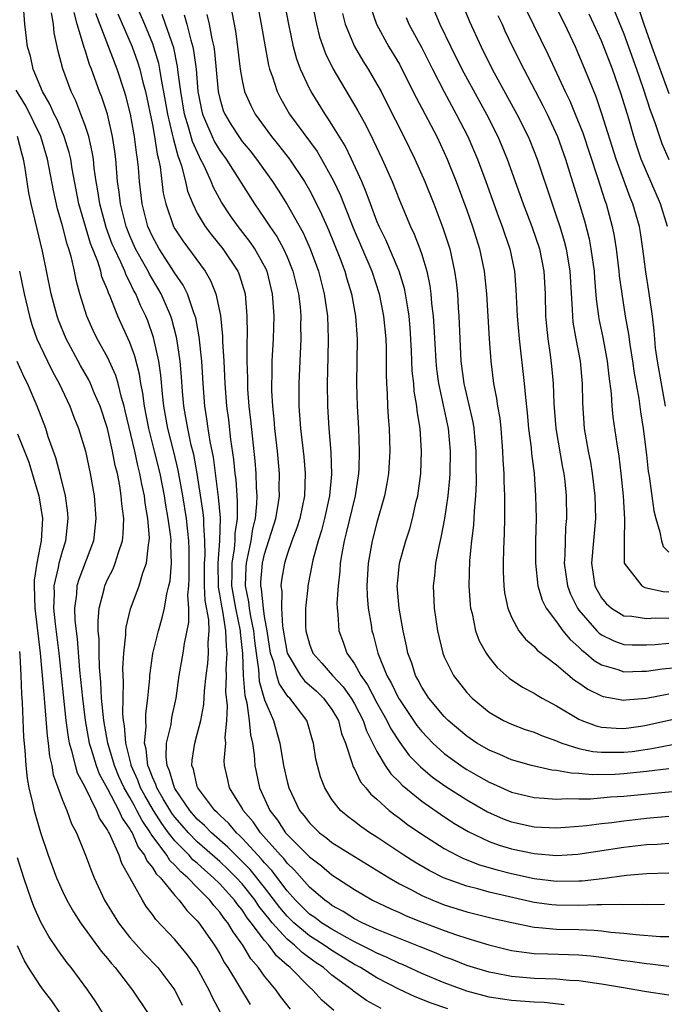
# Model space of a CAD drawing. Units: inches. Extents: x 2586000 to 2589000, y 1548000 to 1551000.
# Drawn here: x 2586059 to 2586117, y 1549872 to 1549959 of the extents above; entities that cross this region are included whole.
import ezdxf

# ---------------------------------------------------------------- set-up
doc = ezdxf.new("R2010")
doc.units = ezdxf.units.IN
doc.header["$MEASUREMENT"] = 0
doc.layers.add('LD25861548_2ft', color=21, linetype='Continuous')

msp = doc.modelspace()

# ---------------------------------------------------------------- linework, layer by layer
at = {"layer": 'LD25861548_2ft'}
for points, elevation in [([(2586091.367, 1549871.367), (2586090.081, 1549872.081), (2586088.918, 1549872.918), (2586088.828, 1549873), (2586087, 1549874.336), (2586086.243, 1549875), (2586085.496, 1549875.496), (2586084.338, 1549876.338), (2586083.667, 1549877), (2586083, 1549877.545), (2586081.679, 1549879), (2586081.366, 1549879.366), (2586081, 1549879.858), (2586080.485, 1549880.486), (2586080.151, 1549881), (2586079, 1549882.448), (2586078.494, 1549883), (2586077.744, 1549883.744), (2586077, 1549884.442), (2586075, 1549886.201), (2586074.207, 1549887), (2586073.646, 1549887.646), (2586073, 1549888.398), (2586072.743, 1549888.744), (2586071.957, 1549890.043), (2586071.404, 1549891), (2586071.314, 1549891.313), (2586071, 1549891.968), (2586070.718, 1549892.719), (2586070.593, 1549893), (2586070.456, 1549894.456), (2586070.314, 1549895), (2586070.452, 1549896.452), (2586070.407, 1549897), (2586070.409, 1549897.591), (2586070.599, 1549899), (2586070.762, 1549900.762), (2586070.769, 1549901), (2586071.042, 1549902.958), (2586071.532, 1549905), (2586071.866, 1549906.134), (2586072.066, 1549907), (2586072.286, 1549908.285), (2586072.475, 1549909), (2586072.571, 1549909.429), (2586072.694, 1549911), (2586072.636, 1549912.636), (2586072.66, 1549913), (2586072.632, 1549913.368), (2586072.404, 1549915), (2586072.185, 1549916.185), (2586072.067, 1549917), (2586071.683, 1549919), (2586071.192, 1549921), (2586070.672, 1549923), (2586070.291, 1549925), (2586070.154, 1549926.154), (2586069.983, 1549927), (2586069.856, 1549927.856), (2586069.439, 1549929.439), (2586069, 1549930.652), (2586067.933, 1549933), (2586067.255, 1549934.744), (2586067.091, 1549935.091), (2586067, 1549935.359), (2586066.513, 1549936.513), (2586066.397, 1549937), (2586066.129, 1549937.871), (2586065.484, 1549939.484), (2586064.463, 1549943), (2586063.86, 1549946.14), (2586063.728, 1549947), (2586063.594, 1549947.594), (2586063.15, 1549949), (2586062.507, 1549950.508), (2586062.251, 1549951), (2586061.878, 1549951.878), (2586061.207, 1549953), (2586060.386, 1549955), (2586060.144, 1549956.144), (2586059.888, 1549957), (2586059.722, 1549958.278), (2586059.644, 1549959), (2586059.364, 1549962.636)], 7134), ([(2586080.146, 1549961.854), (2586080.699, 1549959), (2586081.033, 1549957), (2586081.342, 1549955.342), (2586081.438, 1549955), (2586081.697, 1549954.303), (2586082.109, 1549953), (2586082.41, 1549952.41), (2586083.215, 1549951), (2586085.669, 1549947.67), (2586086.064, 1549947), (2586087, 1549945.317), (2586087.159, 1549945), (2586087.743, 1549943.743), (2586088.877, 1549940.878), (2586090.551, 1549937), (2586091.215, 1549935), (2586091.602, 1549933), (2586091.784, 1549931), (2586091.816, 1549930.184), (2586091.816, 1549927.816), (2586091.849, 1549927), (2586091.916, 1549926.084), (2586091.949, 1549925), (2586092.003, 1549924.003), (2586092.089, 1549923), (2586092.151, 1549921), (2586092.037, 1549919), (2586091.899, 1549918.1), (2586091.69, 1549917), (2586091, 1549914.64), (2586090.566, 1549913), (2586090.211, 1549911), (2586090.093, 1549909), (2586090.118, 1549908.118), (2586090.216, 1549907), (2586090.479, 1549905.521), (2586090.548, 1549905), (2586090.66, 1549904.66), (2586091.087, 1549903), (2586091.894, 1549901), (2586092.309, 1549900.309), (2586092.924, 1549899), (2586093, 1549898.868), (2586094.564, 1549896.564), (2586095, 1549896.017), (2586095.969, 1549895), (2586097, 1549894.067), (2586098.461, 1549893), (2586098.782, 1549892.782), (2586099, 1549892.64), (2586100.056, 1549892.056), (2586101, 1549891.502), (2586101.357, 1549891.357), (2586103, 1549890.624), (2586105, 1549890.141), (2586105.898, 1549890.101), (2586107, 1549889.998), (2586107.946, 1549890.054), (2586109, 1549890.024), (2586110.038, 1549890.038), (2586111.806, 1549890.194), (2586113, 1549890.271), (2586117.305, 1549890.695)], 7154), ([(2586069.439, 1549961), (2586070.296, 1549959), (2586071, 1549957.285), (2586071.107, 1549957), (2586071.534, 1549955.534), (2586071.644, 1549955), (2586071.748, 1549954.252), (2586072.151, 1549952.151), (2586072.342, 1549951), (2586072.778, 1549949.221), (2586072.844, 1549948.844), (2586073, 1549948.305), (2586073.269, 1549947.269), (2586073.389, 1549947), (2586073.598, 1549946.402), (2586073.941, 1549945), (2586074.135, 1549944.135), (2586074.596, 1549943), (2586075, 1549942.192), (2586075.704, 1549941), (2586076.253, 1549940.252), (2586077.265, 1549939), (2586078.604, 1549937), (2586078.725, 1549936.724), (2586079.252, 1549935), (2586079.413, 1549933), (2586079.432, 1549931.431), (2586079.4, 1549930.6), (2586079.412, 1549929), (2586079.465, 1549927.465), (2586079.461, 1549927), (2586079.486, 1549926.514), (2586079.607, 1549925), (2586079.75, 1549923.75), (2586080.124, 1549920.124), (2586080.217, 1549919), (2586080.24, 1549917.76), (2586080.295, 1549917), (2586080.287, 1549916.287), (2586080.148, 1549915), (2586079.92, 1549914.08), (2586079.762, 1549913), (2586079.447, 1549911.447), (2586079.342, 1549911), (2586079.315, 1549910.685), (2586079.275, 1549909), (2586079.575, 1549907.576), (2586079.63, 1549907), (2586079.745, 1549906.255), (2586080.009, 1549905), (2586080.093, 1549904.093), (2586080.232, 1549903), (2586080.455, 1549901.545), (2586080.512, 1549900.512), (2586081, 1549898.857), (2586081.8, 1549897), (2586082.349, 1549895), (2586082.685, 1549893), (2586083, 1549891.585), (2586083.151, 1549891), (2586084.103, 1549889), (2586084.517, 1549888.517), (2586085, 1549887.882), (2586085.443, 1549887.443), (2586085.897, 1549887), (2586086.533, 1549886.533), (2586087, 1549886.154), (2586089, 1549884.89), (2586092.088, 1549883), (2586093, 1549882.476), (2586094.067, 1549881.933), (2586095, 1549881.431), (2586095.98, 1549881), (2586097, 1549880.593), (2586099, 1549879.978), (2586101.388, 1549879.389), (2586103.006, 1549879.006), (2586105, 1549878.598), (2586105.421, 1549878.579), (2586107, 1549878.428), (2586109, 1549878.387), (2586110.34, 1549878.341), (2586111, 1549878.284), (2586111.832, 1549878.168), (2586113, 1549878.072), (2586114.061, 1549877.939), (2586116.225, 1549877.775), (2586117, 1549877.759)], 7144), ([(2586117, 1549892.712), (2586115, 1549892.46), (2586113, 1549892.257), (2586112.211, 1549892.211), (2586110.17, 1549892.17), (2586109, 1549892.289), (2586108.307, 1549892.307), (2586107, 1549892.557), (2586106.595, 1549892.595), (2586104.783, 1549893), (2586103, 1549893.508), (2586101.964, 1549893.964), (2586101, 1549894.354), (2586099.899, 1549895), (2586099, 1549895.601), (2586097.357, 1549897), (2586097, 1549897.36), (2586095.639, 1549899), (2586095, 1549899.98), (2586094.655, 1549900.655), (2586094.449, 1549901), (2586094.103, 1549902.103), (2586093.768, 1549903), (2586093.647, 1549903.647), (2586093.339, 1549905), (2586092.969, 1549907), (2586092.809, 1549909), (2586092.82, 1549909.18), (2586093.023, 1549911), (2586093.582, 1549913), (2586093.927, 1549914.073), (2586094.18, 1549915), (2586094.509, 1549916.51), (2586094.632, 1549917), (2586094.902, 1549919), (2586094.984, 1549921), (2586094.85, 1549923), (2586094.587, 1549924.587), (2586094.554, 1549925), (2586094.324, 1549926.324), (2586094.279, 1549927), (2586094.154, 1549928.154), (2586094.094, 1549929.906), (2586093.954, 1549931.954), (2586093.859, 1549933), (2586093.763, 1549933.763), (2586093.542, 1549935), (2586093.456, 1549935.456), (2586092.996, 1549937), (2586091.797, 1549939.797), (2586091.189, 1549941), (2586091, 1549941.456), (2586090.424, 1549943), (2586090.054, 1549944.054), (2586089.652, 1549945), (2586088.742, 1549947), (2586088.17, 1549948.17), (2586087, 1549950.071), (2586086.641, 1549950.641), (2586086.379, 1549951), (2586085.141, 1549953), (2586085, 1549953.274), (2586084.207, 1549955), (2586083.877, 1549955.877), (2586083.582, 1549957), (2586083.143, 1549959), (2586082.763, 1549961)], 7156), ([(2586085.209, 1549961), (2586085.605, 1549959), (2586085.893, 1549957.893), (2586086.408, 1549956.408), (2586087.061, 1549955.061), (2586089.304, 1549951.304), (2586090.015, 1549950.015), (2586090.681, 1549948.681), (2586091.464, 1549947), (2586092.345, 1549945), (2586093, 1549943.324), (2586093.984, 1549941), (2586094.323, 1549940.322), (2586094.836, 1549939), (2586095, 1549938.494), (2586095.434, 1549937), (2586095.702, 1549935.702), (2586095.79, 1549935), (2586095.856, 1549934.144), (2586096.001, 1549933), (2586096.076, 1549932.075), (2586096.234, 1549929), (2586096.302, 1549928.302), (2586096.482, 1549927), (2586096.903, 1549925.097), (2586097.341, 1549923), (2586097.522, 1549921), (2586097.485, 1549919), (2586097.461, 1549918.539), (2586097.311, 1549917), (2586097.022, 1549914.978), (2586096.707, 1549913.293), (2586096.511, 1549912.511), (2586096.225, 1549911), (2586096.124, 1549909.876), (2586096.006, 1549909), (2586096.107, 1549907), (2586096.408, 1549905), (2586096.866, 1549903), (2586097, 1549902.668), (2586097.832, 1549901), (2586099, 1549899.5), (2586099.474, 1549899), (2586101, 1549897.744), (2586102.287, 1549897), (2586103, 1549896.664), (2586104.209, 1549896.209), (2586105, 1549895.952), (2586105.656, 1549895.656), (2586107, 1549895.19), (2586107.125, 1549895.125), (2586107.466, 1549895), (2586109, 1549894.522), (2586110.242, 1549894.242), (2586111, 1549894.172), (2586111.807, 1549894.193), (2586113, 1549894.176), (2586113.743, 1549894.257), (2586115.502, 1549894.498), (2586121, 1549895.572)], 7158), ([(2586090.469, 1549960.469), (2586090.958, 1549959), (2586092.062, 1549957), (2586093, 1549955.431), (2586093.234, 1549955), (2586094.489, 1549952.489), (2586096.325, 1549949), (2586097, 1549947.588), (2586097.264, 1549947), (2586098.055, 1549945), (2586099, 1549942.436), (2586099.51, 1549941), (2586100.126, 1549939), (2586100.54, 1549937), (2586100.761, 1549935), (2586100.989, 1549931), (2586101.133, 1549929), (2586101.391, 1549927), (2586101.664, 1549925.664), (2586101.751, 1549925), (2586101.935, 1549923.935), (2586102.035, 1549923), (2586102.186, 1549921), (2586102.209, 1549920.209), (2586102.293, 1549919), (2586102.302, 1549918.303), (2586102.374, 1549917), (2586102.355, 1549916.355), (2586102.37, 1549915), (2586102.338, 1549913.662), (2586102.261, 1549912.261), (2586102.237, 1549911), (2586102.241, 1549910.241), (2586102.305, 1549909), (2586102.376, 1549908.376), (2586102.669, 1549907), (2586103, 1549906.213), (2586103.649, 1549905), (2586104.237, 1549904.237), (2586105, 1549903.601), (2586105.281, 1549903.281), (2586107, 1549901.97), (2586108.61, 1549900.61), (2586109, 1549900.356), (2586109.785, 1549899.785), (2586111, 1549899.194), (2586111.147, 1549899.147), (2586113, 1549898.81), (2586113.164, 1549898.837), (2586115, 1549898.995), (2586117, 1549899.372)], 7162), ([(2586095.77, 1549961), (2586096.612, 1549959), (2586097.571, 1549957), (2586098.558, 1549955), (2586100.747, 1549951), (2586101.759, 1549949), (2586102.138, 1549948.138), (2586102.612, 1549947), (2586104.039, 1549943), (2586104.806, 1549941), (2586105.471, 1549939), (2586105.864, 1549937), (2586105.976, 1549935), (2586106.028, 1549933), (2586106.102, 1549932.102), (2586106.225, 1549931), (2586106.434, 1549929.566), (2586106.553, 1549928.553), (2586106.692, 1549927), (2586106.761, 1549925.24), (2586106.942, 1549923), (2586107.533, 1549919.533), (2586107.639, 1549919), (2586107.727, 1549918.273), (2586107.851, 1549917), (2586107.888, 1549915), (2586107.812, 1549914.187), (2586107.758, 1549913), (2586107.724, 1549911.724), (2586107.671, 1549911), (2586107.964, 1549909), (2586108.25, 1549908.249), (2586108.879, 1549907), (2586109, 1549906.839), (2586110.584, 1549905), (2586110.789, 1549904.789), (2586111, 1549904.634), (2586112.1, 1549904.099), (2586113, 1549903.779), (2586113.739, 1549903.739), (2586115, 1549903.732), (2586115.774, 1549903.774), (2586117, 1549903.89)], 7166), ([(2586098.53, 1549961), (2586099.258, 1549959.258), (2586100.274, 1549957), (2586101.273, 1549955), (2586103.474, 1549951), (2586104.479, 1549949), (2586104.635, 1549948.635), (2586105.274, 1549947), (2586106.596, 1549943), (2586107, 1549941.861), (2586107.283, 1549941), (2586107.684, 1549939.684), (2586107.854, 1549939), (2586108.192, 1549937), (2586108.396, 1549933.604), (2586108.412, 1549933), (2586108.466, 1549932.466), (2586108.72, 1549931), (2586109.094, 1549929), (2586109.273, 1549927), (2586109.298, 1549925.298), (2586109.463, 1549923), (2586109.818, 1549921), (2586110.018, 1549920.017), (2586110.185, 1549919), (2586110.42, 1549917), (2586110.475, 1549915), (2586110.108, 1549911), (2586110.424, 1549909), (2586110.611, 1549908.611), (2586111, 1549907.94), (2586111.416, 1549907.416), (2586111.905, 1549907), (2586113, 1549906.336), (2586113.707, 1549906.293), (2586115, 1549906.092), (2586115.859, 1549906.141), (2586117, 1549906.115)], 7168), ([(2586104.28, 1549960.28), (2586106.269, 1549956.269), (2586107.771, 1549953), (2586108.18, 1549952.18), (2586108.671, 1549951), (2586109.333, 1549949.333), (2586110.66, 1549945.34), (2586111.302, 1549943.302), (2586111.416, 1549943), (2586111.949, 1549941), (2586112.127, 1549940.127), (2586112.302, 1549939), (2586112.556, 1549937), (2586112.592, 1549936.592), (2586112.802, 1549935), (2586113.113, 1549933), (2586113.409, 1549931.409), (2586113.522, 1549930.477), (2586113.768, 1549929), (2586113.919, 1549927.919), (2586114.327, 1549925.673), (2586114.479, 1549924.479), (2586114.708, 1549923), (2586115, 1549920.66), (2586115.165, 1549919.165), (2586115.253, 1549918.747), (2586115.669, 1549915.669), (2586115.837, 1549915), (2586116.215, 1549913.785), (2586116.348, 1549913), (2586116.499, 1549912.499), (2586117, 1549911.988)], 7172), ([(2586116.705, 1549925), (2586115.982, 1549929), (2586115.829, 1549930.172), (2586115.747, 1549931), (2586115.701, 1549931.701), (2586115.546, 1549933), (2586115.232, 1549935.232), (2586114.96, 1549936.96), (2586114.7, 1549939), (2586114.47, 1549940.47), (2586114.38, 1549941), (2586113.806, 1549943), (2586113.564, 1549943.565), (2586112.315, 1549947), (2586111.035, 1549951.035), (2586110.527, 1549952.527), (2586109.867, 1549954.133), (2586109.528, 1549955), (2586109, 1549956.277), (2586108.681, 1549957), (2586107.727, 1549959), (2586106.736, 1549961)], 7174), ([(2586112.171, 1549960.171), (2586113, 1549958.138), (2586113.42, 1549957), (2586114.134, 1549955), (2586114.716, 1549953.284), (2586115.337, 1549951.337), (2586115.745, 1549950.255), (2586116.391, 1549948.391), (2586117, 1549946.953)], 7178), ([(2586114.34, 1549960.34), (2586114.779, 1549959), (2586115.477, 1549957), (2586117, 1549952.829)], 7180), ([(2586097.318, 1549871.318), (2586095.841, 1549871.841), (2586094.401, 1549872.401), (2586093, 1549873.057), (2586091, 1549874.084), (2586089.529, 1549875), (2586089, 1549875.284), (2586087, 1549876.521), (2586086.317, 1549877), (2586085, 1549877.836), (2586083.604, 1549879), (2586083, 1549879.59), (2586082.351, 1549880.351), (2586081, 1549882.13), (2586079.723, 1549883.724), (2586079, 1549884.46), (2586078.44, 1549885), (2586077.732, 1549885.732), (2586076.267, 1549887), (2586075.653, 1549887.653), (2586075, 1549888.222), (2586074.328, 1549889), (2586073, 1549890.954), (2586072.973, 1549891), (2586072.531, 1549892.531), (2586072.306, 1549893), (2586072.216, 1549893.784), (2586072.269, 1549895), (2586072.66, 1549896.66), (2586072.742, 1549897.258), (2586073.117, 1549899), (2586073.389, 1549901), (2586073.749, 1549903), (2586073.865, 1549903.865), (2586074.263, 1549905.737), (2586074.235, 1549907), (2586074.155, 1549908.155), (2586074.241, 1549909), (2586074.284, 1549909.716), (2586074.276, 1549912.276), (2586074.257, 1549913), (2586074.154, 1549913.846), (2586074.043, 1549915), (2586073.718, 1549917), (2586073.305, 1549919.305), (2586072.921, 1549920.921), (2586072.388, 1549923), (2586072.03, 1549925), (2586071.901, 1549926.099), (2586071.759, 1549927.759), (2586071.572, 1549929), (2586071.105, 1549931.105), (2586070.585, 1549932.585), (2586070.419, 1549933), (2586069.957, 1549933.957), (2586069.529, 1549935), (2586069.333, 1549935.333), (2586069, 1549936.036), (2586068.656, 1549936.656), (2586068.539, 1549937), (2586068.198, 1549937.802), (2586067.613, 1549939), (2586067.433, 1549939.433), (2586066.891, 1549940.891), (2586066.321, 1549943), (2586066.157, 1549944.157), (2586065.998, 1549945), (2586065.829, 1549946.171), (2586065.747, 1549947), (2586065.651, 1549947.651), (2586065.33, 1549949), (2586065, 1549949.987), (2586064.619, 1549951), (2586064.17, 1549952.17), (2586063.754, 1549953), (2586063.022, 1549955.022), (2586062.598, 1549956.598), (2586062.249, 1549958.249), (2586062.182, 1549959), (2586062.021, 1549960.021)], 7136), ([(2586107.68, 1549871.68), (2586105.884, 1549871.884), (2586105, 1549871.933), (2586103, 1549872.084), (2586102.193, 1549872.193), (2586101, 1549872.383), (2586099, 1549872.919), (2586097, 1549873.644), (2586095, 1549874.483), (2586093.273, 1549875.273), (2586093, 1549875.381), (2586091.911, 1549875.911), (2586091, 1549876.28), (2586090.537, 1549876.537), (2586089, 1549877.308), (2586088.342, 1549877.658), (2586087, 1549878.414), (2586086.069, 1549879), (2586085.462, 1549879.463), (2586085, 1549879.775), (2586083.745, 1549881), (2586083, 1549881.84), (2586081.647, 1549883.647), (2586081, 1549884.323), (2586080.696, 1549884.696), (2586080.397, 1549885), (2586079, 1549886.524), (2586078.766, 1549886.766), (2586078.494, 1549887), (2586077.822, 1549887.822), (2586077, 1549888.573), (2586076.793, 1549888.793), (2586076.556, 1549889), (2586075.042, 1549891), (2586075, 1549891.143), (2586074.669, 1549892.669), (2586074.518, 1549893), (2586074.541, 1549893.459), (2586074.777, 1549895), (2586075, 1549895.783), (2586075.312, 1549897), (2586075.572, 1549898.428), (2586075.636, 1549899.636), (2586075.786, 1549901), (2586075.933, 1549902.067), (2586076.001, 1549903), (2586075.962, 1549903.961), (2586076.052, 1549905), (2586076.033, 1549905.967), (2586075.703, 1549907.703), (2586075.645, 1549909), (2586075.638, 1549911), (2586075.694, 1549911.694), (2586075.688, 1549913), (2586075.572, 1549914.428), (2586075.582, 1549915), (2586075.536, 1549915.536), (2586074.991, 1549919), (2586074.681, 1549920.681), (2586074.47, 1549921.53), (2586074.151, 1549923), (2586073.995, 1549923.995), (2586073.808, 1549925), (2586073.692, 1549926.308), (2586073.602, 1549927.602), (2586073.475, 1549929), (2586073.173, 1549931), (2586073.147, 1549931.147), (2586072.729, 1549932.729), (2586072.637, 1549933), (2586071.775, 1549935), (2586071.495, 1549935.495), (2586070.739, 1549936.739), (2586070.616, 1549937), (2586070.162, 1549937.838), (2586069.51, 1549939), (2586069, 1549940.153), (2586068.66, 1549941), (2586068.163, 1549943), (2586068.051, 1549944.051), (2586067.909, 1549945), (2586067.736, 1549947), (2586067.656, 1549947.655), (2586067.457, 1549949), (2586067, 1549950.983), (2586066.5, 1549952.5), (2586066.305, 1549953), (2586065.584, 1549955), (2586065.41, 1549955.41), (2586065, 1549956.692), (2586064.916, 1549956.916), (2586064.871, 1549957.129), (2586064.313, 1549959), (2586064.032, 1549960.032)], 7138), ([(2586117, 1549872.562), (2586115, 1549872.856), (2586112.778, 1549873.222), (2586111, 1549873.534), (2586110.396, 1549873.604), (2586109, 1549873.818), (2586108.147, 1549873.853), (2586107, 1549873.964), (2586106.01, 1549873.99), (2586105, 1549874.047), (2586103, 1549874.217), (2586101.488, 1549874.512), (2586101, 1549874.594), (2586099, 1549875.201), (2586097.711, 1549875.711), (2586097, 1549875.968), (2586096.281, 1549876.281), (2586094.863, 1549876.863), (2586092.026, 1549877.974), (2586091, 1549878.397), (2586089.682, 1549879), (2586089, 1549879.355), (2586088.004, 1549880.004), (2586087, 1549880.536), (2586086.737, 1549880.737), (2586086.347, 1549881), (2586085, 1549882.151), (2586083.672, 1549883.672), (2586083, 1549884.311), (2586082.706, 1549884.706), (2586082.424, 1549885), (2586080.632, 1549887), (2586079.975, 1549887.974), (2586079.098, 1549889), (2586079, 1549889.196), (2586077.88, 1549891), (2586077.711, 1549891.711), (2586077.433, 1549893), (2586077.405, 1549893.405), (2586077.531, 1549895), (2586077.485, 1549895.485), (2586077.628, 1549897), (2586077.69, 1549898.31), (2586077.556, 1549899.556), (2586077.611, 1549901), (2586077.587, 1549901.587), (2586077.66, 1549903), (2586077.596, 1549903.596), (2586077.558, 1549905), (2586077.264, 1549906.736), (2586077.176, 1549907.176), (2586077, 1549908.266), (2586076.881, 1549908.882), (2586076.859, 1549911), (2586077.023, 1549913), (2586077.06, 1549915.06), (2586076.897, 1549916.897), (2586076.441, 1549920.441), (2586076.153, 1549921.846), (2586075.978, 1549923), (2586075.866, 1549923.866), (2586075.674, 1549925), (2586075.513, 1549927), (2586075.392, 1549929), (2586075.172, 1549931.172), (2586074.859, 1549932.859), (2586074.82, 1549933), (2586074.696, 1549933.304), (2586074.129, 1549935), (2586073.753, 1549935.753), (2586073, 1549936.84), (2586071.598, 1549939), (2586071, 1549940.102), (2586070.6, 1549941), (2586070.086, 1549943), (2586069.851, 1549945), (2586069.759, 1549946.24), (2586069.679, 1549947), (2586069.58, 1549947.58), (2586069.419, 1549949), (2586069.345, 1549949.345), (2586069.058, 1549951), (2586068.635, 1549952.635), (2586068.527, 1549953), (2586067.872, 1549955), (2586065.967, 1549959.967)], 7140), ([(2586067.927, 1549959.927), (2586069.193, 1549957), (2586069.668, 1549955.668), (2586069.872, 1549955), (2586070.144, 1549953.856), (2586070.376, 1549953), (2586071, 1549950.047), (2586071.201, 1549949), (2586071.431, 1549947.431), (2586071.556, 1549947), (2586071.699, 1549946.301), (2586071.974, 1549943.974), (2586072.197, 1549943), (2586072.886, 1549941), (2586073, 1549940.793), (2586073.706, 1549939.706), (2586075.707, 1549937), (2586076.192, 1549936.192), (2586076.665, 1549935), (2586077.055, 1549933.055), (2586077.239, 1549931.239), (2586077.243, 1549930.757), (2586077.353, 1549929), (2586077.45, 1549927), (2586077.612, 1549925), (2586077.78, 1549923.78), (2586077.968, 1549922.032), (2586078.233, 1549920.233), (2586078.342, 1549919), (2586078.42, 1549918.42), (2586078.554, 1549916.554), (2586078.539, 1549915), (2586078.349, 1549913.652), (2586078.339, 1549913), (2586078.276, 1549912.276), (2586078.071, 1549911), (2586078.079, 1549910.079), (2586078.057, 1549909), (2586078.404, 1549907), (2586078.823, 1549905), (2586078.828, 1549904.827), (2586079.026, 1549902.973), (2586079.099, 1549901), (2586079.233, 1549899.233), (2586079.419, 1549898.581), (2586079.636, 1549897), (2586079.734, 1549895.734), (2586079.906, 1549895), (2586080.063, 1549893.937), (2586080.121, 1549893), (2586080.553, 1549891), (2586081.455, 1549889), (2586082.133, 1549888.134), (2586082.871, 1549887), (2586083, 1549886.854), (2586085, 1549884.876), (2586086.065, 1549884.064), (2586087, 1549883.267), (2586089, 1549881.951), (2586090.616, 1549881), (2586092.228, 1549880.227), (2586093, 1549879.895), (2586093.612, 1549879.612), (2586095.041, 1549879.041), (2586097, 1549878.295), (2586098.09, 1549877.91), (2586099, 1549877.618), (2586100.979, 1549877.021), (2586103, 1549876.535), (2586104.336, 1549876.336), (2586105, 1549876.27), (2586106.217, 1549876.217), (2586109, 1549876.14), (2586110.049, 1549876.049), (2586111, 1549875.942), (2586113, 1549875.638), (2586113.569, 1549875.569), (2586115, 1549875.357), (2586115.332, 1549875.332), (2586117, 1549875.125)], 7142), ([(2586116.623, 1549880.622), (2586115, 1549880.599), (2586114.627, 1549880.627), (2586113, 1549880.604), (2586112.636, 1549880.636), (2586111, 1549880.584), (2586110.599, 1549880.599), (2586109, 1549880.531), (2586107, 1549880.557), (2586106.594, 1549880.594), (2586105, 1549880.812), (2586101, 1549881.734), (2586099.986, 1549882.014), (2586099, 1549882.251), (2586096.946, 1549883), (2586095.653, 1549883.653), (2586094.386, 1549884.386), (2586093.41, 1549885), (2586091, 1549886.611), (2586090.374, 1549887), (2586089.562, 1549887.562), (2586089, 1549888.008), (2586088.431, 1549888.431), (2586087.751, 1549889), (2586087, 1549889.956), (2586086.354, 1549891), (2586085.981, 1549891.981), (2586085.697, 1549893), (2586085.57, 1549893.57), (2586085.347, 1549895), (2586085.262, 1549895.262), (2586084.828, 1549896.828), (2586084.766, 1549897), (2586083.232, 1549899), (2586083.107, 1549899.108), (2586083, 1549899.245), (2586082.292, 1549900.292), (2586082.072, 1549901), (2586081.811, 1549902.189), (2586081.533, 1549903), (2586081.225, 1549905), (2586081, 1549906.255), (2586080.885, 1549907), (2586080.722, 1549908.722), (2586080.663, 1549909), (2586080.67, 1549909.329), (2586080.812, 1549911), (2586081, 1549911.801), (2586081.989, 1549915), (2586082.211, 1549916.211), (2586082.32, 1549917), (2586082.307, 1549917.694), (2586082.319, 1549919), (2586082.131, 1549921), (2586081.906, 1549923), (2586081.84, 1549923.84), (2586081.721, 1549925), (2586081.648, 1549926.352), (2586081.638, 1549927), (2586081.668, 1549927.668), (2586081.68, 1549929), (2586081.782, 1549931), (2586081.839, 1549933), (2586081.773, 1549934.227), (2586081.708, 1549935), (2586081.213, 1549937), (2586081, 1549937.446), (2586080.13, 1549939), (2586079.667, 1549939.667), (2586078.639, 1549941), (2586077.954, 1549941.954), (2586077.168, 1549943.168), (2586076.456, 1549944.456), (2586076.243, 1549945), (2586075.617, 1549946.383), (2586075.302, 1549947), (2586075.188, 1549947.188), (2586074.566, 1549948.566), (2586074.257, 1549949.743), (2586073.858, 1549951), (2586073.525, 1549953), (2586073.307, 1549954.693), (2586073.251, 1549955.251), (2586072.901, 1549956.901), (2586072.184, 1549959), (2586071.867, 1549959.867)], 7146), ([(2586073.832, 1549959.832), (2586074.067, 1549959), (2586074.425, 1549957.574), (2586074.608, 1549957), (2586074.677, 1549956.677), (2586074.887, 1549955), (2586075.054, 1549953), (2586075.372, 1549951.372), (2586075.461, 1549951), (2586075.836, 1549950.164), (2586076.319, 1549949), (2586076.537, 1549948.537), (2586077, 1549947.773), (2586077.56, 1549947), (2586080.105, 1549943), (2586081, 1549941.713), (2586081.466, 1549941), (2586082.091, 1549940.091), (2586082.687, 1549939), (2586083, 1549938.297), (2586083.526, 1549937), (2586084.014, 1549935), (2586084.15, 1549933.85), (2586084.222, 1549933), (2586084.206, 1549932.206), (2586084.227, 1549931), (2586084.032, 1549927), (2586084.051, 1549925), (2586084.208, 1549923), (2586084.486, 1549920.486), (2586084.607, 1549919), (2586084.545, 1549917), (2586084.121, 1549915), (2586083.853, 1549914.147), (2586083.428, 1549913), (2586083, 1549911.78), (2586082.763, 1549911), (2586082.508, 1549909.492), (2586082.454, 1549909), (2586082.523, 1549908.523), (2586082.493, 1549907), (2586082.602, 1549905.398), (2586082.997, 1549903), (2586084.199, 1549901), (2586084.551, 1549900.551), (2586085.613, 1549899.613), (2586086.254, 1549899), (2586087, 1549897.977), (2586087.566, 1549897), (2586087.848, 1549895.848), (2586088.196, 1549895), (2586088.811, 1549893.189), (2586088.889, 1549892.889), (2586089, 1549892.708), (2586089.55, 1549891.55), (2586090.023, 1549891), (2586090.457, 1549890.456), (2586091, 1549889.998), (2586092.098, 1549889), (2586092.597, 1549888.597), (2586093, 1549888.312), (2586093.737, 1549887.737), (2586095, 1549886.872), (2586097, 1549885.609), (2586098.131, 1549885), (2586098.71, 1549884.71), (2586100.152, 1549884.152), (2586101.707, 1549883.707), (2586103, 1549883.387), (2586105, 1549882.942), (2586107, 1549882.689), (2586109, 1549882.72), (2586109.269, 1549882.731), (2586111.052, 1549882.948), (2586113.246, 1549883.246), (2586115, 1549883.395), (2586117, 1549883.449)], 7148), ([(2586075.864, 1549959.864), (2586076.057, 1549959), (2586076.285, 1549957.715), (2586076.465, 1549957), (2586076.534, 1549956.534), (2586076.856, 1549953), (2586077, 1549952.375), (2586077.32, 1549951.32), (2586077.444, 1549951), (2586078.031, 1549950.031), (2586078.691, 1549949), (2586079, 1549948.574), (2586079.714, 1549947.714), (2586080.273, 1549947), (2586081.7, 1549945), (2586082.217, 1549944.217), (2586083, 1549942.957), (2586084.427, 1549940.427), (2586085.064, 1549939), (2586085.803, 1549937), (2586086.317, 1549935), (2586086.592, 1549933), (2586086.669, 1549931), (2586086.638, 1549929.362), (2586086.562, 1549927), (2586086.591, 1549925), (2586086.723, 1549923), (2586086.891, 1549920.891), (2586086.945, 1549918.945), (2586086.779, 1549917), (2586086.335, 1549915), (2586086.064, 1549913.936), (2586085.76, 1549913), (2586085.296, 1549911.296), (2586084.843, 1549909), (2586084.838, 1549908.838), (2586084.64, 1549907), (2586084.652, 1549905.347), (2586084.684, 1549905), (2586085, 1549903.788), (2586085.29, 1549903), (2586086.105, 1549902.105), (2586087.051, 1549901), (2586087.994, 1549899.994), (2586088.695, 1549899), (2586089, 1549898.476), (2586089.781, 1549897), (2586090.081, 1549896.081), (2586091, 1549894.257), (2586091.747, 1549893), (2586092.252, 1549892.252), (2586093, 1549891.523), (2586093.251, 1549891.251), (2586095, 1549889.821), (2586096.658, 1549888.658), (2586097.866, 1549887.866), (2586099.121, 1549887.121), (2586101, 1549886.231), (2586101.903, 1549885.904), (2586103, 1549885.576), (2586105, 1549885.15), (2586107, 1549884.977), (2586108.904, 1549885.096), (2586113, 1549885.729), (2586115, 1549885.963), (2586115.997, 1549886.004), (2586117, 1549886.094)], 7150), ([(2586078.066, 1549960.066), (2586078.398, 1549958.398), (2586078.595, 1549957), (2586078.826, 1549955), (2586079, 1549953.981), (2586079.213, 1549953), (2586079.758, 1549951.758), (2586080.144, 1549951), (2586081.62, 1549949), (2586082.247, 1549948.247), (2586083.224, 1549947), (2586084.563, 1549945), (2586085, 1549944.236), (2586085.425, 1549943.425), (2586086.075, 1549942.075), (2586086.69, 1549940.69), (2586087.649, 1549938.351), (2586088.15, 1549937), (2586088.328, 1549936.328), (2586088.738, 1549935), (2586089.091, 1549933), (2586089.231, 1549931), (2586089.193, 1549927), (2586089.248, 1549925), (2586089.359, 1549923), (2586089.434, 1549921), (2586089.387, 1549919.387), (2586089.365, 1549919), (2586089.049, 1549917), (2586088.272, 1549913.728), (2586088.076, 1549913), (2586087.867, 1549911.867), (2586087.737, 1549911), (2586087.699, 1549910.301), (2586087.54, 1549909), (2586087.435, 1549907.435), (2586087.449, 1549907), (2586087.519, 1549906.481), (2586087.596, 1549905), (2586087.989, 1549903.989), (2586088.336, 1549903), (2586089, 1549902.063), (2586089.573, 1549901), (2586090.166, 1549900.166), (2586091, 1549898.584), (2586091.898, 1549897), (2586092.251, 1549896.251), (2586093.032, 1549895.032), (2586093.888, 1549893.888), (2586094.872, 1549892.872), (2586095.962, 1549891.962), (2586097.133, 1549891.134), (2586099, 1549889.927), (2586100.859, 1549888.859), (2586102.253, 1549888.253), (2586103, 1549887.971), (2586105, 1549887.535), (2586107, 1549887.447), (2586109, 1549887.598), (2586109.657, 1549887.657), (2586111, 1549887.832), (2586111.932, 1549887.932), (2586113, 1549888.077), (2586115, 1549888.303), (2586117, 1549888.494)], 7152), ([(2586087.944, 1549959.944), (2586088.179, 1549959), (2586089, 1549957.007), (2586089.742, 1549955.742), (2586090.21, 1549955), (2586091, 1549953.668), (2586091.367, 1549953), (2586091.927, 1549951.927), (2586093.395, 1549949), (2586094.369, 1549947), (2586095.259, 1549945), (2586096.061, 1549943), (2586096.885, 1549940.885), (2586097.486, 1549939), (2586097.925, 1549937), (2586098.056, 1549936.056), (2586098.174, 1549935), (2586098.243, 1549933.757), (2586098.305, 1549933), (2586098.375, 1549931), (2586098.477, 1549929), (2586098.749, 1549927), (2586099.559, 1549923.559), (2586099.645, 1549923), (2586099.694, 1549922.306), (2586099.815, 1549921), (2586099.813, 1549919.813), (2586099.846, 1549918.155), (2586099.782, 1549917), (2586099.657, 1549915.657), (2586099.603, 1549914.397), (2586099.434, 1549913), (2586099.262, 1549911.263), (2586099.187, 1549909), (2586099.304, 1549907.304), (2586099.34, 1549907), (2586099.471, 1549906.529), (2586099.79, 1549905), (2586100.105, 1549904.105), (2586100.721, 1549903), (2586101, 1549902.609), (2586101.721, 1549901.721), (2586102.787, 1549900.787), (2586103.981, 1549899.981), (2586105, 1549899.452), (2586105.266, 1549899.266), (2586105.727, 1549899), (2586107, 1549898.32), (2586109, 1549897.112), (2586109.255, 1549897), (2586110.534, 1549896.534), (2586111, 1549896.42), (2586112.31, 1549896.31), (2586113, 1549896.299), (2586114.51, 1549896.51), (2586115, 1549896.587), (2586118.608, 1549897.391)], 7160), ([(2586093.594, 1549959.594), (2586093.855, 1549959), (2586095, 1549956.89), (2586095.943, 1549955), (2586096.987, 1549952.987), (2586098.066, 1549951), (2586099.085, 1549949), (2586099.955, 1549947), (2586100.707, 1549945), (2586101.845, 1549941.845), (2586102.17, 1549941), (2586102.368, 1549940.368), (2586102.833, 1549939), (2586103.247, 1549937), (2586103.385, 1549935.385), (2586103.499, 1549933), (2586103.661, 1549931), (2586104.112, 1549927), (2586104.221, 1549925.78), (2586104.386, 1549924.386), (2586104.515, 1549923), (2586104.729, 1549921.27), (2586104.768, 1549920.767), (2586104.995, 1549919), (2586105.139, 1549917), (2586105.178, 1549915), (2586105.137, 1549913), (2586105.124, 1549911), (2586105.346, 1549909), (2586105.723, 1549907.723), (2586106.09, 1549907), (2586107, 1549905.783), (2586107.554, 1549905), (2586108.204, 1549904.203), (2586109, 1549903.52), (2586109.257, 1549903.257), (2586109.604, 1549903), (2586110.351, 1549902.351), (2586111, 1549901.972), (2586112.454, 1549901.547), (2586113, 1549901.353), (2586114.596, 1549901.404), (2586115, 1549901.402), (2586116.403, 1549901.598), (2586117.719, 1549901.719)], 7164), ([(2586101.779, 1549959.778), (2586102.147, 1549959), (2586102.408, 1549958.408), (2586103.084, 1549957), (2586104.076, 1549955), (2586105.774, 1549951.775), (2586106.164, 1549951), (2586107.086, 1549949), (2586107.788, 1549947), (2586108.166, 1549945.834), (2586109, 1549943.157), (2586109.491, 1549941.491), (2586109.898, 1549939.899), (2586110.067, 1549939), (2586110.348, 1549937), (2586110.384, 1549936.384), (2586110.533, 1549934.533), (2586110.724, 1549933), (2586110.763, 1549932.762), (2586111.115, 1549931.115), (2586111.523, 1549929), (2586111.663, 1549927.663), (2586111.879, 1549926.12), (2586111.938, 1549925), (2586112.023, 1549924.023), (2586112.358, 1549921.642), (2586112.54, 1549920.54), (2586112.721, 1549919), (2586112.924, 1549917), (2586113.068, 1549914.932), (2586113.03, 1549913), (2586113.022, 1549911.022), (2586114.593, 1549909), (2586114.86, 1549908.86), (2586116.485, 1549908.486), (2586117, 1549908.472)], 7170), ([(2586116.882, 1549941), (2586116.26, 1549943), (2586115, 1549945.882), (2586114.551, 1549947), (2586114.152, 1549948.152), (2586113.882, 1549949), (2586113.425, 1549950.575), (2586112.765, 1549952.765), (2586111.977, 1549955), (2586111, 1549957.51), (2586110.328, 1549959), (2586109.9, 1549959.9)], 7176), ([(2586087.174, 1549871.174), (2586086.097, 1549872.097), (2586085.287, 1549873), (2586085, 1549873.248), (2586083.28, 1549875), (2586083.118, 1549875.118), (2586083, 1549875.234), (2586082.05, 1549876.05), (2586081.37, 1549877), (2586081, 1549877.417), (2586079.812, 1549879), (2586079.446, 1549879.446), (2586079, 1549880.133), (2586078.601, 1549880.601), (2586078.325, 1549881), (2586077, 1549882.45), (2586076.451, 1549883), (2586075.668, 1549883.668), (2586075, 1549884.289), (2586074.613, 1549884.613), (2586074.274, 1549885), (2586073, 1549886.284), (2586072.444, 1549887), (2586071.829, 1549887.829), (2586071.092, 1549889), (2586070.317, 1549890.317), (2586069.953, 1549891), (2586069.693, 1549891.693), (2586069.109, 1549893), (2586069.1, 1549893.1), (2586068.629, 1549895), (2586068.531, 1549896.532), (2586068.442, 1549897), (2586068.384, 1549897.616), (2586068.389, 1549899), (2586068.423, 1549900.423), (2586068.368, 1549901.632), (2586068.455, 1549903), (2586068.643, 1549904.643), (2586068.646, 1549905), (2586068.677, 1549905.324), (2586069.048, 1549906.952), (2586069.814, 1549909), (2586070.159, 1549910.159), (2586070.487, 1549911), (2586070.644, 1549912.644), (2586070.725, 1549913), (2586070.734, 1549913.266), (2586070.588, 1549915), (2586070.351, 1549916.351), (2586070.286, 1549917), (2586070.056, 1549918.056), (2586069.897, 1549919), (2586069.707, 1549919.706), (2586069.427, 1549921), (2586068.585, 1549924.585), (2586068.474, 1549925), (2586068.241, 1549925.759), (2586067.946, 1549927), (2586067.735, 1549927.735), (2586067, 1549929.365), (2586066.096, 1549931), (2586065.736, 1549931.736), (2586065.152, 1549933), (2586064.546, 1549935), (2586064.215, 1549936.215), (2586064.059, 1549937), (2586063.784, 1549938.216), (2586063.549, 1549939), (2586063.403, 1549939.404), (2586063, 1549941.063), (2586062.559, 1549942.559), (2586062.192, 1549944.192), (2586061.669, 1549947), (2586061.052, 1549949), (2586059.737, 1549951.737), (2586058.879, 1549953.121)], 7132), ([(2586083.305, 1549871.305), (2586082.426, 1549872.426), (2586082.02, 1549873), (2586081, 1549874.244), (2586080.461, 1549875), (2586079.774, 1549875.774), (2586079.072, 1549877), (2586078.185, 1549878.185), (2586077.717, 1549879), (2586077.387, 1549879.387), (2586077, 1549879.948), (2586076.495, 1549880.496), (2586076.118, 1549881), (2586075, 1549882.121), (2586074.161, 1549883), (2586073.529, 1549883.529), (2586073, 1549884.132), (2586072.548, 1549884.548), (2586072.282, 1549885), (2586070.891, 1549886.891), (2586070.845, 1549887), (2586070.087, 1549888.086), (2586069.63, 1549889), (2586069.397, 1549889.397), (2586069, 1549890.142), (2586068.503, 1549891), (2586068.028, 1549892.028), (2586067.617, 1549893), (2586067.029, 1549895), (2586066.674, 1549897), (2586066.481, 1549899), (2586066.412, 1549900.412), (2586066.284, 1549901.716), (2586066.249, 1549903), (2586066.255, 1549904.255), (2586066.185, 1549905), (2586066.158, 1549905.842), (2586066.258, 1549907), (2586066.703, 1549908.703), (2586066.761, 1549909), (2586067, 1549909.545), (2586067.494, 1549910.506), (2586067.698, 1549911), (2586067.975, 1549911.975), (2586068.336, 1549913), (2586068.402, 1549913.598), (2586068.446, 1549915), (2586068.285, 1549916.285), (2586068.234, 1549917), (2586068.098, 1549917.902), (2586067.88, 1549919), (2586067.696, 1549919.696), (2586067.46, 1549921), (2586067, 1549923.004), (2586066.336, 1549925), (2586065.829, 1549926.171), (2586065.495, 1549927), (2586065.336, 1549927.336), (2586064.611, 1549928.612), (2586063.321, 1549931), (2586062.645, 1549932.644), (2586062.516, 1549933), (2586061.987, 1549935), (2586061.211, 1549938.789), (2586060.194, 1549943), (2586059.986, 1549943.987), (2586059.651, 1549946.349), (2586059.529, 1549947), (2586059.401, 1549947.4), (2586059, 1549949)], 7130), ([(2586059.172, 1549937), (2586059.589, 1549935), (2586060.047, 1549933), (2586060.257, 1549932.258), (2586060.715, 1549931), (2586061, 1549930.363), (2586061.652, 1549929), (2586062.095, 1549928.095), (2586062.699, 1549927), (2586063.649, 1549925), (2586064.019, 1549924.019), (2586064.428, 1549923), (2586065.036, 1549921), (2586065.46, 1549919), (2586065.809, 1549917), (2586065.978, 1549915), (2586065.745, 1549913), (2586064.44, 1549909.56), (2586064.283, 1549909), (2586064.249, 1549908.249), (2586064.07, 1549907), (2586064.102, 1549905.898), (2586064.29, 1549904.29), (2586064.516, 1549901.484), (2586064.763, 1549899), (2586065.001, 1549897), (2586065.367, 1549895), (2586065.547, 1549894.453), (2586065.985, 1549893), (2586066.267, 1549892.267), (2586067, 1549890.935), (2586068.013, 1549889), (2586068.305, 1549888.306), (2586069, 1549887.338), (2586069.112, 1549887.113), (2586069.191, 1549887), (2586069.731, 1549885.73), (2586070.309, 1549885), (2586070.502, 1549884.502), (2586071, 1549883.919), (2586071.341, 1549883.341), (2586071.711, 1549883), (2586073, 1549881.421), (2586073.397, 1549881), (2586074.074, 1549880.074), (2586075, 1549879.163), (2586075.134, 1549879), (2586076.521, 1549877), (2586077, 1549876.223), (2586077.434, 1549875.434), (2586077.724, 1549875), (2586079.723, 1549871.723)], 7128), ([(2586077.054, 1549871), (2586076.344, 1549872.344), (2586076.062, 1549873), (2586074.949, 1549875), (2586074.13, 1549876.131), (2586073, 1549877.504), (2586071.299, 1549879.299), (2586071, 1549879.74), (2586070.456, 1549880.456), (2586070.109, 1549881), (2586069.023, 1549882.977), (2586068.271, 1549884.271), (2586068.032, 1549885), (2586067.312, 1549886.688), (2586067.144, 1549887), (2586067.084, 1549887.084), (2586067, 1549887.283), (2586066.3, 1549888.3), (2586066.032, 1549889), (2586065, 1549891.063), (2586064.327, 1549892.327), (2586064.139, 1549893), (2586063.897, 1549894.103), (2586063.62, 1549895), (2586063.519, 1549895.519), (2586063.327, 1549897), (2586062.689, 1549903), (2586062.375, 1549905.625), (2586062.234, 1549907), (2586062.28, 1549908.28), (2586062.253, 1549909), (2586062.64, 1549910.64), (2586062.697, 1549911), (2586063, 1549912.089), (2586063.3, 1549913), (2586063.509, 1549915), (2586063.469, 1549915.469), (2586063.265, 1549917), (2586062.832, 1549918.832), (2586062.405, 1549920.405), (2586061.733, 1549922.267), (2586061.499, 1549923), (2586060.745, 1549925), (2586059.879, 1549927), (2586059.585, 1549927.585), (2586058.966, 1549928.966)], 7126), ([(2586059, 1549922.53), (2586059.995, 1549919.995), (2586060.306, 1549919), (2586060.884, 1549917), (2586061.212, 1549915), (2586061.1, 1549913), (2586061, 1549912.555), (2586060.7, 1549911), (2586060.486, 1549909.514), (2586060.459, 1549909), (2586060.538, 1549907), (2586061.018, 1549903), (2586061.199, 1549901), (2586061.326, 1549899.326), (2586061.407, 1549898.593), (2586061.629, 1549895.629), (2586061.724, 1549895), (2586061.842, 1549893.842), (2586062.047, 1549893), (2586062.178, 1549892.178), (2586063, 1549889.924), (2586063.38, 1549889), (2586063.809, 1549887.809), (2586064.249, 1549887), (2586065.045, 1549885), (2586065.575, 1549883.575), (2586065.816, 1549883), (2586066.747, 1549881), (2586067.975, 1549879), (2586069, 1549877.696), (2586069.323, 1549877.323), (2586070.271, 1549876.271), (2586071.477, 1549875), (2586073.013, 1549873), (2586073.667, 1549871.667)], 7124), ([(2586059.153, 1549903.154), (2586059.192, 1549902.808), (2586059.28, 1549901), (2586059.341, 1549899.341), (2586059.406, 1549898.594), (2586059.521, 1549895.521), (2586059.645, 1549894.355), (2586059.723, 1549893), (2586059.844, 1549891.844), (2586060.002, 1549891), (2586060.321, 1549889.679), (2586060.459, 1549889), (2586061.024, 1549887.024), (2586061.732, 1549885), (2586062.474, 1549883), (2586063, 1549881.816), (2586063.389, 1549881), (2586063.972, 1549879.972), (2586064.593, 1549879), (2586066.453, 1549876.454), (2586067, 1549875.824), (2586067.359, 1549875.359), (2586067.688, 1549875), (2586069.244, 1549873), (2586070.573, 1549871)], 7122), ([(2586066.568, 1549871), (2586065.956, 1549871.956), (2586065.247, 1549873), (2586063.769, 1549875), (2586063.425, 1549875.425), (2586062.584, 1549876.584), (2586061.784, 1549877.784), (2586061.058, 1549879.058), (2586060.444, 1549880.444), (2586060.242, 1549881), (2586059.559, 1549883), (2586059, 1549884.786)], 7120), ([(2586062.857, 1549870.857), (2586062.047, 1549872.047), (2586061.304, 1549873), (2586061, 1549873.419), (2586059.98, 1549875), (2586059.611, 1549875.611), (2586059, 1549876.945)], 7118)]:
    msp.add_lwpolyline(points, dxfattribs=dict(at, elevation=elevation))

doc.saveas('drawing.dxf')
